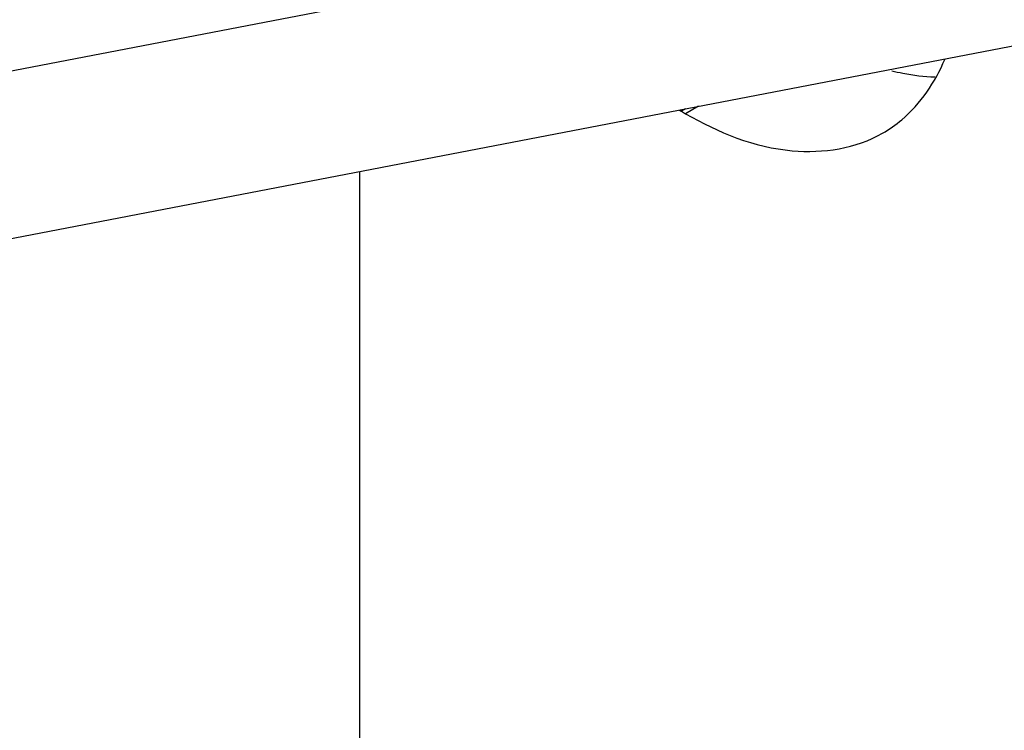
# Model space of a CAD drawing. Units: millimetres. Extents: x 235 to 13585, y -5508 to -773.
# Drawn here: x 8436 to 8598, y -2875 to -2758 of the extents above; entities that cross this region are included whole.
import ezdxf

# ---------------------------------------------------------------- set-up
doc = ezdxf.new("R2010")
doc.units = ezdxf.units.MM
doc.header["$LTSCALE"] = 346.5
doc.layers.add('GEOM', color=7, linetype='CONTINUOUS')

msp = doc.modelspace()

# ---------------------------------------------------------------- linework, layer by layer
at = {"layer": 'GEOM', "color": 7, "linetype": 'Continuous'}
for p, q in [((8129.05, -2825.32), (8754.45, -2704.96)), ((8134.15, -2851.84), (8759.55, -2731.47)), ((8544.71, -2773.09), (8545.41, -2773.5)), ((8492.03, -3027.43), (8492.03, -2782.96))]:
    msp.add_line(p, q, dxfattribs=at)
at = {"layer": 'GEOM', "color": 9, "linetype": 'Continuous'}
for p, q in [((8547.53, -2772.27), (8545.41, -2773.5)), ((8545.41, -2772.68), (8544.71, -2773.09))]:
    msp.add_line(p, q, dxfattribs=at)
at = {"layer": 'GEOM', "color": 7, "linetype": 'Continuous'}
msp.add_arc((8575.09, -2720.47), 60.76, 239.6653, 240.0002, dxfattribs=at)
for points, knots in [([(8577.66, -2776.69), (8578.77, -2776.05), (8583.16, -2772.98), (8586.29, -2768.33), (8587.87, -2764.6)], [0, 0, 0, 0, 0.239908, 1, 1, 1, 1]), ([(8579.18, -2766.46), (8579.77, -2766.61), (8582.09, -2767.12), (8584.47, -2767.41), (8586.23, -2767.46)], [0, 0, 0, 0, 0.259023, 1, 1, 1, 1]), ([(8545.41, -2773.5), (8550.75, -2776.58), (8561.41, -2781.01), (8573.31, -2779.2), (8577.66, -2776.69)], [0, 0, 0, 0, 0.550748, 1, 1, 1, 1])]:
    msp.add_open_spline(points, degree=3, knots=knots, dxfattribs=at)

doc.saveas('drawing.dxf')
